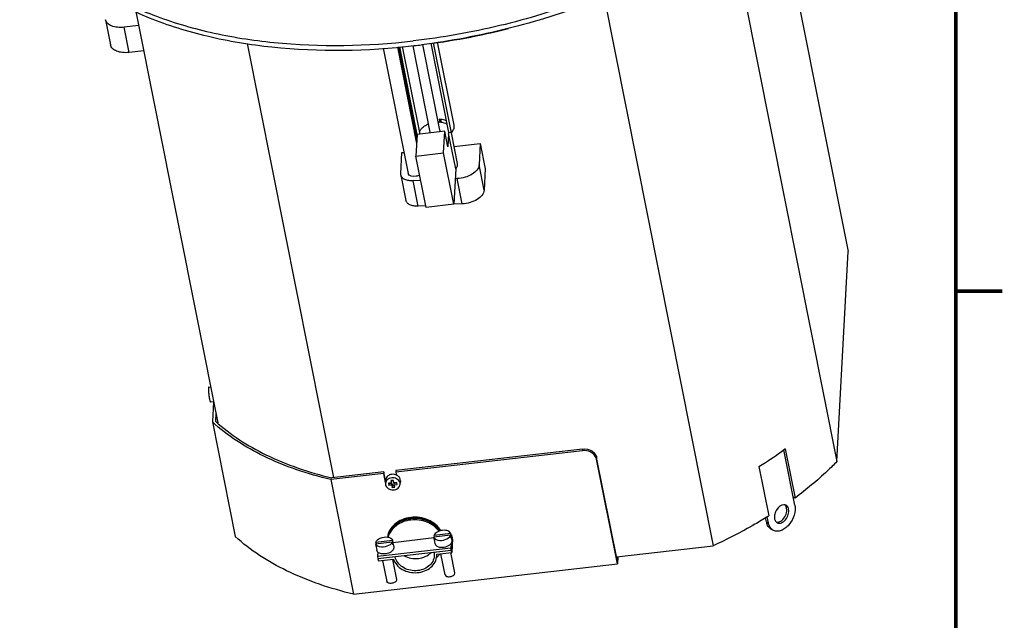
# Model space of a CAD drawing. Units: millimetres. Extents: x 34 to 2558, y 36 to 1646.
# Drawn here: x 2155 to 2558, y 1099 to 1345 of the extents above; entities that cross this region are included whole.
import ezdxf

# ---------------------------------------------------------------- set-up
doc = ezdxf.new("R2010")
doc.units = ezdxf.units.MM
doc.header["$LTSCALE"] = 142.494
doc.layers.get('0').update_dxf_attribs({"linetype": 'CONTINUOUS'})
doc.layers.add('02___PRT_ALL_AXES', color=7, linetype='CONTINUOUS')
doc.layers.add('06___PRT_ALL_SURFS', color=7, linetype='CONTINUOUS')

msp = doc.modelspace()

# ---------------------------------------------------------------- linework, layer by layer
at = {"color": 7, "linetype": 'CONTINUOUS'}
for p, q in [((2445.65, 1383.38), (2489.3, 1163.91)), ((2472.4, 1357.89), (2493.89, 1249.84)), ((2393.96, 1353.95), (2438.62, 1129.43)), ((2202.43, 1348.01), (2235.91, 1179.67)), ((2189.97, 1344.65), (2192.03, 1334.32)), ((2203.58, 1342.27), (2197.57, 1341.58)), ((2248.01, 1334.97), (2283.34, 1157.31)), ((2323.13, 1335.05), (2330.38, 1298.57)), ((2324.06, 1335.19), (2331.39, 1298.34)), ((2325.77, 1335.44), (2332.53, 1301.45)), ((2205.63, 1331.93), (2199.62, 1331.24)), ((2303.58, 1333.01), (2313.79, 1281.67)), ((2309.42, 1333.48), (2317.26, 1294.05)), ((2309.74, 1333.51), (2317.33, 1295.35)), ((2310.32, 1333.55), (2317.44, 1297.74)), ((2311.44, 1333.64), (2318.56, 1297.83)), ((2326.59, 1303.91), (2326.81, 1302.79)), ((2327.09, 1303.85), (2327.31, 1302.72)), ((2317.46, 1297.74), (2316.98, 1288.84)), ((2328.8, 1299.05), (2317.46, 1297.74)), ((2328.33, 1290.14), (2328.8, 1299.05)), ((2330.09, 1292.59), (2328.8, 1299.05)), ((2330.39, 1298.16), (2330.09, 1292.59)), ((2331.39, 1298.34), (2330.38, 1298.57)), ((2333.28, 1283.63), (2330.39, 1298.16)), ((2331.42, 1298.34), (2333.92, 1285.78)), ((2332.54, 1292.72), (2343.34, 1293.96)), ((2343.34, 1293.96), (2342.87, 1285.23)), ((2343.34, 1293.96), (2345.39, 1283.63)), ((2310.81, 1281.57), (2311.28, 1290.28)), ((2311.28, 1290.28), (2312.06, 1290.37)), ((2316.98, 1288.84), (2328.33, 1290.14)), ((2332.5, 1269.15), (2328.33, 1290.14)), ((2321.16, 1267.85), (2316.98, 1288.84)), ((2310.85, 1281.08), (2310.81, 1281.57)), ((2333.28, 1283.63), (2332.5, 1269.15)), ((2345.39, 1283.63), (2344.93, 1274.9)), ((2310.85, 1281.08), (2312.9, 1270.75)), ((2318.96, 1278.88), (2315.9, 1278.72)), ((2333.87, 1279.62), (2333.06, 1279.58)), ((2335.92, 1269.29), (2332.5, 1269.12)), ((2321.02, 1268.54), (2317.95, 1268.39)), ((2332.5, 1269.15), (2321.16, 1267.85)), ((2489.3, 1163.91), (2493.89, 1249.84)), ((2234.19, 1188.32), (2233.75, 1180.1)), ((2233.75, 1180.1), (2243.07, 1133.24)), ((2385.24, 1169.01), (2308.85, 1160.24)), ((2468.15, 1169.15), (2472.16, 1148.97)), ((2385.2, 1168.31), (2308.81, 1159.54)), ((2399.45, 1122.02), (2390.94, 1164.84)), ((2399.3, 1123.68), (2390.97, 1165.53)), ((2457.36, 1161.81), (2461.37, 1141.63)), ((2303.88, 1158.98), (2282.18, 1156.49)), ((2282.18, 1156.49), (2291.5, 1109.63)), ((2303.91, 1159.67), (2303.88, 1158.98)), ((2304.6, 1155.35), (2303.88, 1158.98)), ((2308.85, 1160.24), (2308.81, 1159.54)), ((2308.81, 1159.54), (2309.05, 1158.31)), ((2307, 1155.12), (2305.81, 1154.98)), ((2305.81, 1154.98), (2305.97, 1154.17)), ((2305.95, 1155.01), (2306, 1154.75)), ((2305.97, 1154.17), (2306, 1154.75)), ((2305.97, 1154.17), (2307.16, 1154.31)), ((2306, 1154.75), (2307.19, 1154.89)), ((2307.79, 1156.2), (2306.8, 1156.09)), ((2306.8, 1156.09), (2307, 1155.12)), ((2306.94, 1156.11), (2307.03, 1155.7)), ((2307, 1155.12), (2307.03, 1155.7)), ((2307.16, 1154.31), (2307.19, 1154.89)), ((2307.16, 1154.31), (2307.35, 1153.34)), ((2307.19, 1154.89), (2307.38, 1153.92)), ((2307.35, 1153.34), (2307.38, 1153.92)), ((2307.35, 1153.34), (2308.34, 1153.45)), ((2307.38, 1153.92), (2308.19, 1154.01)), ((2307.98, 1155.23), (2307.79, 1156.2)), ((2309.17, 1155.37), (2307.98, 1155.23)), ((2308.14, 1154.42), (2308.17, 1155)), ((2308.14, 1154.42), (2309.33, 1154.56)), ((2308.34, 1153.45), (2308.14, 1154.42)), ((2308.17, 1155), (2309.19, 1155.12)), ((2309.33, 1154.56), (2309.17, 1155.37)), ((2331.2, 1133.74), (2324.4, 1132.96)), ((2324.64, 1131.75), (2324.4, 1132.96)), ((2331.24, 1134.44), (2324.43, 1133.66)), ((2324.57, 1132.99), (2324.43, 1133.66)), ((2331.44, 1132.53), (2331.2, 1133.74)), ((2331.48, 1133.23), (2331.24, 1134.44)), ((2331.31, 1133.21), (2331.48, 1133.23)), ((2331.49, 1133.17), (2331.48, 1133.23)), ((2300.53, 1130.22), (2307.33, 1131)), ((2300.53, 1130.22), (2300.77, 1129.01)), ((2300.57, 1130.92), (2307.37, 1131.7)), ((2300.57, 1130.92), (2300.7, 1130.25)), ((2300.77, 1129.01), (2300.76, 1129.07)), ((2307.33, 1131), (2307.57, 1129.79)), ((2307.37, 1131.7), (2307.61, 1130.49)), ((2307.61, 1130.49), (2307.44, 1130.47)), ((2307.61, 1130.49), (2307.62, 1130.43)), ((2324.63, 1131.8), (2324.64, 1131.75)), ((2399.06, 1124.89), (2438.62, 1129.43)), ((2399.37, 1124.92), (2399.3, 1123.68)), ((2399.61, 1124.95), (2399.45, 1122.02)), ((2291.5, 1109.63), (2399.45, 1122.02))]:
    msp.add_line(p, q, dxfattribs=at)
at = {"color": 9, "linetype": 'CONTINUOUS'}
for p, q in [((2199.62, 1331.24), (2197.57, 1341.58)), ((2344.93, 1274.9), (2342.87, 1285.23)), ((2317.95, 1268.39), (2315.9, 1278.72)), ((2335.92, 1269.29), (2333.87, 1279.62)), ((2385.24, 1169.01), (2385.2, 1168.31)), ((2390.97, 1165.53), (2390.94, 1164.84))]:
    msp.add_line(p, q, dxfattribs=at)
at = {"color": 7, "linetype": 'CONTINUOUS', "const_width": 1.5}
for points in [[(2538, 56.26), (2538, 1625.98)], [(2538, 1233.55), (2557.05, 1233.55)]]:
    msp.add_lwpolyline(points, dxfattribs=at)
at = {"color": 7, "linetype": 'CONTINUOUS'}
for centre, radius, start, end in [((2327.27, 1300.6), 3.95, 321.9783, 327.4366), ((2369.34, 1302.77), 166.19, 301.9816, 306.3475), ((2374.85, 1295.17), 156.79, 306.3717, 306.5156), ((2366.36, 1293.38), 179.04, 301.9046, 302.0503), ((2304.82, 1128.73), 4.29, 79.5422, 81.0731), ((2325.86, 1133.49), 1.58, 222.9023, 226.3319), ((2329.43, 1134.38), 1.89, 330.0395, 331.2895), ((2330.38, 1132.95), 1.13, 5.5196, 11.2478), ((2330.34, 1132.95), 1.17, 356.9081, 5.478), ((2301.9, 1129.29), 1.17, 176.9081, 185.478), ((2301.87, 1129.29), 1.13, 185.517, 191.2447), ((2305.56, 1131.65), 1.89, 330.0378, 331.2895), ((2306.25, 1130.24), 1.4, 341.2349, 348.6904), ((2306.51, 1130.21), 1.13, 5.517, 11.2447), ((2306.39, 1130.21), 1.26, 348.7114, 356.8715), ((2306.48, 1130.21), 1.17, 356.9081, 5.478)]:
    msp.add_arc(centre, radius, start, end, dxfattribs=at)
for points, knots in [([(2197.57, 1341.58), (2196.66, 1341.47), (2194.92, 1341.44), (2192.56, 1341.95), (2190.75, 1342.99), (2190.08, 1344.11), (2189.97, 1344.65)], [0, 0, 0, 0, 0.310062, 0.58495, 0.811717, 1, 1, 1, 1]), ([(2199.62, 1331.24), (2198.72, 1331.14), (2196.98, 1331.11), (2194.62, 1331.62), (2192.81, 1332.65), (2192.13, 1333.77), (2192.03, 1334.32)], [0, 0, 0, 0, 0.310067, 0.58493, 0.811708, 1, 1, 1, 1]), ([(2318.56, 1297.87), (2318.5, 1298.24), (2318.6, 1299.11), (2319.35, 1300.27), (2320.57, 1301.28), (2321.59, 1301.8), (2322.15, 1302.03)], [0, 0, 0, 0, 0.194402, 0.421214, 0.691766, 1, 1, 1, 1]), ([(2326.11, 1302.82), (2326.46, 1302.82), (2327.69, 1302.77), (2328.94, 1302.46), (2329.71, 1302)], [0, 0, 0, 0, 0.277983, 1, 1, 1, 1]), ([(2329.46, 1303.28), (2329.26, 1303.38), (2328.34, 1303.73), (2327.35, 1303.88), (2326.59, 1303.91)], [0, 0, 0, 0, 0.229287, 1, 1, 1, 1]), ([(2326.76, 1299.46), (2326.79, 1299.29), (2326.73, 1299.03), (2326.6, 1298.84), (2326.56, 1298.78)], [0, 0, 0, 0, 0.718142, 1, 1, 1, 1]), ([(2332.16, 1299.4), (2332.12, 1299.31), (2331.89, 1298.93), (2331.62, 1298.58), (2331.39, 1298.34)], [0, 0, 0, 0, 0.237846, 1, 1, 1, 1]), ([(2332.53, 1301.45), (2332.57, 1301.28), (2332.64, 1300.58), (2332.42, 1299.87), (2332.16, 1299.4)], [0, 0, 0, 0, 0.238129, 1, 1, 1, 1]), ([(2333.92, 1285.78), (2333.99, 1285.43), (2333.92, 1284.63), (2333.53, 1283.95), (2333.28, 1283.63)], [0, 0, 0, 0, 0.465584, 1, 1, 1, 1]), ([(2318.53, 1281.12), (2318.09, 1280.86), (2316.64, 1280.28), (2314.02, 1280.53), (2313.79, 1281.67)], [0, 0, 0, 0, 0.304617, 1, 1, 1, 1]), ([(2342.87, 1285.23), (2342.79, 1283.67), (2340.54, 1281.47), (2337.16, 1280.07), (2334.98, 1279.68), (2333.87, 1279.62)], [0, 0, 0, 0, 0.418499, 0.70235, 1, 1, 1, 1]), ([(2315.9, 1278.72), (2315.28, 1278.69), (2314.11, 1278.74), (2312.54, 1279.17), (2311.35, 1279.93), (2310.92, 1280.7), (2310.85, 1281.08)], [0, 0, 0, 0, 0.309626, 0.581887, 0.808246, 1, 1, 1, 1]), ([(2344.93, 1274.9), (2344.85, 1273.34), (2342.59, 1271.13), (2339.22, 1269.74), (2337.03, 1269.34), (2335.92, 1269.29)], [0, 0, 0, 0, 0.418498, 0.702337, 1, 1, 1, 1]), ([(2317.95, 1268.39), (2317.33, 1268.36), (2316.17, 1268.4), (2314.59, 1268.84), (2313.41, 1269.6), (2312.98, 1270.37), (2312.9, 1270.75)], [0, 0, 0, 0, 0.309619, 0.581826, 0.808169, 1, 1, 1, 1]), ([(2282.18, 1156.49), (2272.76, 1158.74), (2255.46, 1164.51), (2239.94, 1174.4), (2233.75, 1180.1)], [0, 0, 0, 0, 0.535341, 1, 1, 1, 1]), ([(2234.95, 1180.42), (2241.05, 1174.84), (2256.3, 1165.14), (2273.29, 1159.45), (2282.55, 1157.22)], [0, 0, 0, 0, 0.464977, 1, 1, 1, 1]), ([(2385.24, 1169.01), (2386.5, 1169.15), (2388.5, 1168.76), (2390.36, 1167.15), (2390.87, 1166.07), (2390.97, 1165.53)], [0, 0, 0, 0, 0.525729, 0.772022, 1, 1, 1, 1]), ([(2390.56, 1165.87), (2390.09, 1166.72), (2388.4, 1168.14), (2386.26, 1168.43), (2385.2, 1168.31)], [0, 0, 0, 0, 0.478063, 1, 1, 1, 1]), ([(2489.3, 1163.91), (2488.03, 1162.6), (2482.65, 1157.25), (2476.79, 1152.4), (2472.16, 1148.97)], [0, 0, 0, 0, 0.240633, 1, 1, 1, 1]), ([(2460.99, 1141.39), (2459.23, 1140.3), (2451.98, 1135.95), (2444.43, 1132.09), (2438.62, 1129.43)], [0, 0, 0, 0, 0.243952, 1, 1, 1, 1]), ([(2291.5, 1109.63), (2282.08, 1111.88), (2264.78, 1117.65), (2249.26, 1127.54), (2243.07, 1133.24)], [0, 0, 0, 0, 0.535341, 1, 1, 1, 1]), ([(2300.57, 1130.92), (2300.83, 1131.7), (2302.6, 1132.88), (2304.48, 1133.13), (2305.49, 1132.97)], [0, 0, 0, 0, 0.448092, 1, 1, 1, 1]), ([(2305.6, 1132.95), (2305.68, 1132.93), (2305.97, 1132.87), (2306.25, 1132.77), (2306.45, 1132.68)], [0, 0, 0, 0, 0.26465, 1, 1, 1, 1]), ([(2306.45, 1132.68), (2306.57, 1132.62), (2306.96, 1132.4), (2307.29, 1132.01), (2307.37, 1131.7)], [0, 0, 0, 0, 0.285507, 1, 1, 1, 1]), ([(2331.24, 1134.44), (2331.11, 1134.94), (2330.28, 1135.55), (2329.07, 1135.78), (2327.52, 1135.75), (2325.79, 1135.24), (2324.63, 1134.23), (2324.43, 1133.66)], [0, 0, 0, 0, 0.194019, 0.325598, 0.473396, 0.770385, 1, 1, 1, 1]), ([(2325.31, 1131.98), (2326.2, 1131.55), (2328.28, 1131.55), (2330.2, 1132.37), (2330.83, 1133.11)], [0, 0, 0, 0, 0.501857, 1, 1, 1, 1]), ([(2301.45, 1129.24), (2301.38, 1129.27), (2301.16, 1129.38), (2300.96, 1129.54), (2300.84, 1129.67)], [0, 0, 0, 0, 0.268009, 1, 1, 1, 1]), ([(2306.96, 1130.37), (2306.33, 1129.63), (2304.41, 1128.81), (2302.33, 1128.81), (2301.45, 1129.24)], [0, 0, 0, 0, 0.498143, 1, 1, 1, 1])]:
    msp.add_open_spline(points, degree=3, knots=knots, dxfattribs=at)
for points in [[(2322.99, 1298.37), (2322.91, 1298.46), (2322.86, 1298.57), (2322.84, 1298.68)], [(2390.94, 1164.84), (2390.87, 1165.2), (2390.74, 1165.55), (2390.56, 1165.87)], [(2324.4, 1132.96), (2324.45, 1132.76), (2324.56, 1132.56), (2324.71, 1132.41)], [(2324.77, 1132.34), (2324.85, 1132.27), (2324.93, 1132.21), (2325.01, 1132.15)], [(2330.83, 1133.11), (2330.92, 1133.22), (2331, 1133.33), (2331.06, 1133.44)], [(2331.08, 1133.48), (2331.13, 1133.56), (2331.17, 1133.65), (2331.2, 1133.74)], [(2331.44, 1132.53), (2331.48, 1132.64), (2331.5, 1132.76), (2331.51, 1132.88)], [(2300.84, 1129.67), (2300.69, 1129.82), (2300.58, 1130.02), (2300.53, 1130.22)], [(2307.19, 1130.7), (2307.13, 1130.59), (2307.05, 1130.48), (2306.96, 1130.37)], [(2307.33, 1131), (2307.3, 1130.91), (2307.26, 1130.82), (2307.21, 1130.74)], [(2324.61, 1132.09), (2324.6, 1132), (2324.61, 1131.9), (2324.63, 1131.8)], [(2325.01, 1132.15), (2325.11, 1132.08), (2325.21, 1132.03), (2325.31, 1131.98)]]:
    msp.add_open_spline(points, degree=3, dxfattribs=at)
at = {"layer": '02___PRT_ALL_AXES', "color": 7, "linetype": 'CONTINUOUS'}
for p, q in [((2322.84, 1298.68), (2315.82, 1333.94)), ((2326.76, 1299.46), (2319.78, 1334.55)), ((2232.24, 1194.31), (2232.99, 1194.39)), ((2232.93, 1188.35), (2234.16, 1188.49)), ((2472.06, 1146.11), (2467.56, 1168.73)), ((2310.64, 1156.06), (2310.61, 1156.56)), ((2304.57, 1154.93), (2304.61, 1154.43)), ((2304.65, 1156.38), (2304.58, 1155.1)), ((2310.56, 1154.61), (2310.53, 1155.11)), ((2310.64, 1156.06), (2310.59, 1155.11)), ((2472.16, 1148.97), (2471.42, 1149.33)), ((2460.46, 1139.16), (2460.11, 1140.9)), ((2461.27, 1138.76), (2460.77, 1141.28)), ((2324.43, 1132.64), (2307.59, 1130.7)), ((2331.59, 1133.97), (2331.39, 1133.95)), ((2331.5, 1133.12), (2331.49, 1133.17)), ((2331.59, 1133.97), (2331.54, 1133.17)), ((2331.81, 1131.56), (2331.55, 1132.89)), ((2331.75, 1133.17), (2331.59, 1133.97)), ((2331.75, 1133.17), (2331.7, 1132.21)), ((2331.78, 1133.01), (2331.73, 1131.99)), ((2331.94, 1132.2), (2331.78, 1133.01)), ((2463.38, 1135.69), (2462.57, 1136.09)), ((2300.76, 1129.07), (2301.08, 1127.45)), ((2331.29, 1128.47), (2301.3, 1125.03)), ((2307.68, 1130.15), (2307.94, 1128.82)), ((2307.94, 1128.82), (2307.96, 1128.53)), ((2324.95, 1130.19), (2324.63, 1131.8)), ((2331.39, 1130.29), (2331.29, 1128.47)), ((2331.45, 1127.67), (2331.29, 1128.47)), ((2331.61, 1130.63), (2331.45, 1127.67)), ((2331.66, 1130.7), (2331.49, 1127.5)), ((2331.94, 1132.2), (2331.65, 1126.7)), ((2331.83, 1131.27), (2331.81, 1131.56)), ((2301.4, 1126.84), (2301.3, 1125.03)), ((2301.3, 1125.03), (2301.46, 1124.22)), ((2301.46, 1124.22), (2331.45, 1127.67)), ((2308.55, 1124.87), (2301.49, 1124.06)), ((2301.5, 1124.22), (2301.49, 1124.06)), ((2308.56, 1125.04), (2308.55, 1124.87)), ((2331.49, 1127.5), (2324.43, 1126.69)), ((2324.44, 1126.86), (2324.43, 1126.69)), ((2324.43, 1126.69), (2324.53, 1125.35)), ((2325.52, 1125.99), (2331.65, 1126.7)), ((2325.53, 1125.3), (2325.52, 1125.99)), ((2328.99, 1117.57), (2327.27, 1126.19)), ((2332.91, 1118.35), (2331.26, 1126.62)), ((2331.65, 1126.7), (2331.49, 1127.5)), ((2301.49, 1124.06), (2301.66, 1123.25)), ((2301.66, 1123.25), (2307.78, 1123.96)), ((2303.4, 1123.46), (2305.12, 1114.83)), ((2307.4, 1123.88), (2309.04, 1115.61)), ((2332.92, 1118.18), (2332.91, 1118.35)), ((2309.04, 1115.61), (2309.05, 1115.44))]:
    msp.add_line(p, q, dxfattribs=at)
at = {"layer": '02___PRT_ALL_AXES', "color": 9, "linetype": 'CONTINUOUS'}
msp.add_line((2460.46, 1139.16), (2461.27, 1138.76), dxfattribs=at)
at = {"layer": '02___PRT_ALL_AXES', "color": 7, "linetype": 'CONTINUOUS'}
for centre, radius, start, end in [((2289.3, 1594.88), 262.15, 276.5595, 284.4864), ((2282.87, 1625.59), 293.47, 276.5478, 277.1198), ((2254.62, 1193.91), 22.54, 183.4422, 186.0002), ((2257.37, 1194.17), 25.3, 185.9414, 186.8435), ((2256.46, 1194.06), 24.38, 186.8279, 188.3317), ((2307.65, 1155.24), 3.42, 65.3504, 71.9048), ((2466.25, 1140.3), 5.9, 191.1847, 197.6995), ((2328.73, 1132.7), 3.59, 307.7151, 309.0885), ((2318.8, 1131.65), 9.69, 313.2686, 315.4901), ((2318.93, 1131.51), 9.5, 315.4936, 317.018), ((2319.08, 1131.38), 9.3, 317.0115, 320.4746), ((2319.34, 1131.17), 8.96, 320.4655, 325.538)]:
    msp.add_arc(centre, radius, start, end, dxfattribs=at)
for points, knots in [([(2488.3, 1465.65), (2488.84, 1462.27), (2489.31, 1455.3), (2487.63, 1440.84), (2480.33, 1422.28), (2464.8, 1401.54), (2443.11, 1382.38), (2416.19, 1365.56), (2385.17, 1351.73), (2351.38, 1341.5), (2327.85, 1337.33), (2315.95, 1335.97)], [0, 0, 0, 0, 0.043639, 0.088459, 0.184622, 0.293347, 0.415938, 0.551224, 0.696358, 0.847438, 1, 1, 1, 1]), ([(2488.33, 1465.65), (2489, 1462.29), (2489.71, 1455.36), (2488.53, 1440.93), (2481.82, 1422.32), (2466.85, 1401.42), (2445.65, 1382.07), (2419.1, 1364.98), (2388.33, 1350.85), (2354.66, 1340.27), (2331.15, 1335.87), (2319.24, 1334.39)], [0, 0, 0, 0, 0.043782, 0.088571, 0.184304, 0.292418, 0.4145, 0.549558, 0.69484, 0.846477, 1, 1, 1, 1]), ([(2154.86, 1399.33), (2155.99, 1393.66), (2160.24, 1382.28), (2171.81, 1367.33), (2188.04, 1354.66), (2208.34, 1344.56), (2232.1, 1337.25), (2268.36, 1331.31), (2297.05, 1331.82), (2316.34, 1334.04)], [0, 0, 0, 0, 0.091942, 0.189595, 0.297136, 0.416656, 0.548388, 0.691159, 1, 1, 1, 1]), ([(2155.14, 1398.37), (2156.55, 1392.85), (2161.3, 1381.86), (2173.27, 1367.53), (2189.64, 1355.42), (2209.85, 1345.79), (2233.33, 1338.84), (2268.95, 1333.25), (2297.06, 1333.8), (2315.95, 1335.97)], [0, 0, 0, 0, 0.091949, 0.190189, 0.298427, 0.418423, 0.550248, 0.6927, 1, 1, 1, 1]), ([(2232.24, 1194.31), (2232.19, 1194.3), (2232.13, 1194.09), (2232.1, 1193.77), (2232.09, 1193.21), (2232.11, 1192.79), (2232.12, 1192.56)], [0, 0, 0, 0, 0.087051, 0.289408, 0.601268, 1, 1, 1, 1]), ([(2232.33, 1190.52), (2232.35, 1190.44), (2232.39, 1190.13), (2232.45, 1189.82), (2232.49, 1189.59)], [0, 0, 0, 0, 0.264366, 1, 1, 1, 1]), ([(2232.49, 1189.59), (2232.53, 1189.41), (2232.59, 1189.11), (2232.71, 1188.7), (2232.79, 1188.48), (2232.89, 1188.34), (2232.93, 1188.35)], [0, 0, 0, 0, 0.402526, 0.711357, 0.90996, 1, 1, 1, 1]), ([(2305.67, 1156.7), (2305.36, 1156.5), (2304.83, 1155.99), (2304.59, 1155.27), (2304.57, 1154.93)], [0, 0, 0, 0, 0.517446, 1, 1, 1, 1]), ([(2306.66, 1158.54), (2306.13, 1158.4), (2305.16, 1157.89), (2304.68, 1156.87), (2304.65, 1156.38)], [0, 0, 0, 0, 0.528103, 1, 1, 1, 1]), ([(2309.53, 1156.59), (2308.98, 1156.98), (2307.62, 1157.41), (2306.23, 1157.06), (2305.67, 1156.7)], [0, 0, 0, 0, 0.501706, 1, 1, 1, 1]), ([(2310.61, 1156.56), (2310.53, 1156.93), (2310.14, 1157.69), (2309.46, 1158.17), (2309.07, 1158.34)], [0, 0, 0, 0, 0.477408, 1, 1, 1, 1]), ([(2304.61, 1154.43), (2304.73, 1153.82), (2305.65, 1152.63), (2307.73, 1152.13), (2309.78, 1152.74), (2310.53, 1154.01), (2310.57, 1154.61)], [0, 0, 0, 0, 0.238048, 0.50756, 0.770677, 1, 1, 1, 1]), ([(2472.06, 1146.11), (2472.33, 1144.76), (2472.01, 1141.78), (2470.3, 1138.56), (2468.27, 1136.56), (2466.61, 1135.6), (2464.91, 1135.24), (2463.83, 1135.47), (2463.38, 1135.69)], [0, 0, 0, 0, 0.260721, 0.544254, 0.677807, 0.798082, 0.903951, 1, 1, 1, 1]), ([(2467.55, 1146.21), (2466.39, 1146.18), (2464.72, 1144.71), (2463.76, 1142.46), (2463.66, 1141.09), (2463.79, 1140.48)], [0, 0, 0, 0, 0.468709, 0.747078, 1, 1, 1, 1]), ([(2464.91, 1138.84), (2465.41, 1138.6), (2466.83, 1138.68), (2468.44, 1140.08), (2469.52, 1142.08), (2469.68, 1143.67), (2469.54, 1144.39)], [0, 0, 0, 0, 0.198943, 0.452302, 0.737608, 1, 1, 1, 1]), ([(2465.99, 1139.31), (2466.45, 1139.52), (2468.14, 1140.83), (2469.04, 1143.21), (2468.73, 1144.79)], [0, 0, 0, 0, 0.241242, 1, 1, 1, 1]), ([(2327.21, 1135.59), (2326.08, 1137.52), (2322.16, 1140.66), (2316.06, 1141.47), (2311.37, 1140.28), (2308.37, 1138.5), (2306.2, 1136.01), (2305.48, 1133.98), (2305.34, 1132.97)], [0, 0, 0, 0, 0.245315, 0.512158, 0.644571, 0.770353, 0.888192, 1, 1, 1, 1]), ([(2326.98, 1135.52), (2325.8, 1137.35), (2321.93, 1140.29), (2316.03, 1141.04), (2311.47, 1139.91), (2308.54, 1138.24), (2306.36, 1135.88), (2305.57, 1133.94), (2305.38, 1132.96)], [0, 0, 0, 0, 0.246057, 0.512235, 0.644276, 0.770018, 0.888083, 1, 1, 1, 1]), ([(2326.84, 1135.47), (2325.67, 1137.28), (2321.86, 1140.18), (2316.03, 1140.91), (2311.55, 1139.8), (2308.65, 1138.15), (2306.5, 1135.82), (2305.72, 1133.91), (2305.53, 1132.95)], [0, 0, 0, 0, 0.246084, 0.512248, 0.644278, 0.770016, 0.888086, 1, 1, 1, 1]), ([(2463.79, 1140.48), (2463.8, 1140.38), (2463.89, 1140.04), (2464.03, 1139.71), (2464.18, 1139.49)], [0, 0, 0, 0, 0.26383, 1, 1, 1, 1]), ([(2326.52, 1135.38), (2325.29, 1137.06), (2321.55, 1139.7), (2314.94, 1140.5), (2309.64, 1138.58), (2306.72, 1135.64), (2305.87, 1133.85), (2305.62, 1132.94)], [0, 0, 0, 0, 0.247588, 0.513475, 0.769002, 0.887629, 1, 1, 1, 1]), ([(2462.57, 1136.09), (2462.11, 1136.31), (2461.27, 1137.01), (2460.79, 1137.98), (2460.62, 1138.51)], [0, 0, 0, 0, 0.475688, 1, 1, 1, 1]), ([(2461.83, 1137.2), (2461.76, 1137.32), (2461.51, 1137.81), (2461.35, 1138.35), (2461.27, 1138.76)], [0, 0, 0, 0, 0.239426, 1, 1, 1, 1]), ([(2463.38, 1135.69), (2463.22, 1135.77), (2462.59, 1136.14), (2462.1, 1136.72), (2461.83, 1137.2)], [0, 0, 0, 0, 0.242953, 1, 1, 1, 1]), ([(2464.97, 1139.05), (2465.05, 1139.06), (2465.4, 1139.09), (2465.74, 1139.2), (2465.99, 1139.31)], [0, 0, 0, 0, 0.237323, 1, 1, 1, 1]), ([(2307.96, 1128.53), (2307.94, 1128.01), (2307.08, 1126.91), (2305.22, 1126.15), (2303.17, 1125.95), (2301.8, 1126.42), (2301.4, 1126.84)], [0, 0, 0, 0, 0.202532, 0.481593, 0.773084, 1, 1, 1, 1]), ([(2324.95, 1130.19), (2324.99, 1129.97), (2325.16, 1129.68), (2325.39, 1129.47), (2325.45, 1129.41)], [0, 0, 0, 0, 0.729112, 1, 1, 1, 1]), ([(2325.45, 1129.41), (2325.6, 1129.3), (2325.82, 1129.17), (2326.05, 1129.07), (2326.11, 1129.05)], [0, 0, 0, 0, 0.733367, 1, 1, 1, 1]), ([(2326.11, 1129.05), (2326.89, 1128.76), (2328.64, 1128.74), (2330.26, 1129.34), (2330.93, 1129.86)], [0, 0, 0, 0, 0.492925, 1, 1, 1, 1]), ([(2331.39, 1130.29), (2331.46, 1130.36), (2331.67, 1130.65), (2331.82, 1131.01), (2331.83, 1131.27)], [0, 0, 0, 0, 0.277658, 1, 1, 1, 1]), ([(2307.78, 1123.96), (2308.07, 1123.09), (2309.08, 1121.43), (2312.24, 1118.94), (2316.52, 1118.06), (2320.57, 1118.96), (2323.16, 1120.46), (2324.98, 1122.65), (2325.48, 1124.43), (2325.53, 1125.3)], [0, 0, 0, 0, 0.117151, 0.242931, 0.509552, 0.643345, 0.770062, 0.888046, 1, 1, 1, 1]), ([(2324.53, 1125.35), (2324.49, 1124.55), (2324, 1122.9), (2322.27, 1120.91), (2319.82, 1119.59), (2316.96, 1119.08), (2314.04, 1119.43), (2311.43, 1120.59), (2309.44, 1122.44), (2308.71, 1124.06), (2308.55, 1124.87)], [0, 0, 0, 0, 0.112092, 0.230686, 0.358353, 0.492932, 0.629197, 0.761236, 0.884887, 1, 1, 1, 1]), ([(2312.19, 1125.44), (2313.91, 1124.44), (2318, 1123.62), (2321.89, 1125.32), (2323.19, 1126.71)], [0, 0, 0, 0, 0.512301, 1, 1, 1, 1]), ([(2328.99, 1117.57), (2329.05, 1117.26), (2329.57, 1116.88), (2330.32, 1116.76), (2331.27, 1116.81), (2332.28, 1117.14), (2332.9, 1117.84), (2332.92, 1118.18)], [0, 0, 0, 0, 0.197667, 0.334243, 0.487143, 0.785094, 1, 1, 1, 1]), ([(2309.05, 1115.44), (2309.03, 1115.1), (2308.41, 1114.4), (2307.4, 1114.07), (2306.45, 1114.02), (2305.7, 1114.14), (2305.18, 1114.52), (2305.12, 1114.83)], [0, 0, 0, 0, 0.214906, 0.512857, 0.665757, 0.802333, 1, 1, 1, 1])]:
    msp.add_open_spline(points, degree=3, knots=knots, dxfattribs=at)
for points in [[(2308.71, 1158.48), (2308.06, 1158.7), (2307.32, 1158.72), (2306.66, 1158.54)], [(2310.19, 1155.92), (2310.01, 1156.18), (2309.78, 1156.4), (2309.53, 1156.59)], [(2310.53, 1155.11), (2310.47, 1155.4), (2310.35, 1155.68), (2310.19, 1155.92)], [(2468.42, 1146.03), (2468.15, 1146.16), (2467.84, 1146.22), (2467.55, 1146.21)], [(2468.39, 1145.69), (2468.29, 1145.86), (2468.16, 1146.02), (2468.01, 1146.15)], [(2468.73, 1144.79), (2468.67, 1145.1), (2468.56, 1145.42), (2468.39, 1145.69)], [(2469.15, 1145.38), (2468.97, 1145.65), (2468.71, 1145.89), (2468.42, 1146.03)], [(2469.33, 1145.05), (2469.28, 1145.16), (2469.22, 1145.27), (2469.15, 1145.38)], [(2469.54, 1144.39), (2469.5, 1144.62), (2469.43, 1144.84), (2469.33, 1145.05)], [(2464.18, 1139.49), (2464.36, 1139.22), (2464.62, 1138.98), (2464.91, 1138.84)], [(2464.56, 1139.08), (2464.7, 1139.06), (2464.83, 1139.05), (2464.97, 1139.05)], [(2331, 1129.91), (2331.14, 1130.02), (2331.27, 1130.15), (2331.39, 1130.29)], [(2301.4, 1126.84), (2301.24, 1127.01), (2301.12, 1127.23), (2301.08, 1127.45)]]:
    msp.add_open_spline(points, degree=3, dxfattribs=at)
at = {"layer": '06___PRT_ALL_SURFS', "color": 7, "linetype": 'CONTINUOUS'}
for p, q in [((2235.12, 1183.66), (2234.95, 1180.42)), ((2303.91, 1159.67), (2282.55, 1157.22)), ((2304.63, 1156.05), (2303.91, 1159.67))]:
    msp.add_line(p, q, dxfattribs=at)

doc.saveas('drawing.dxf')
